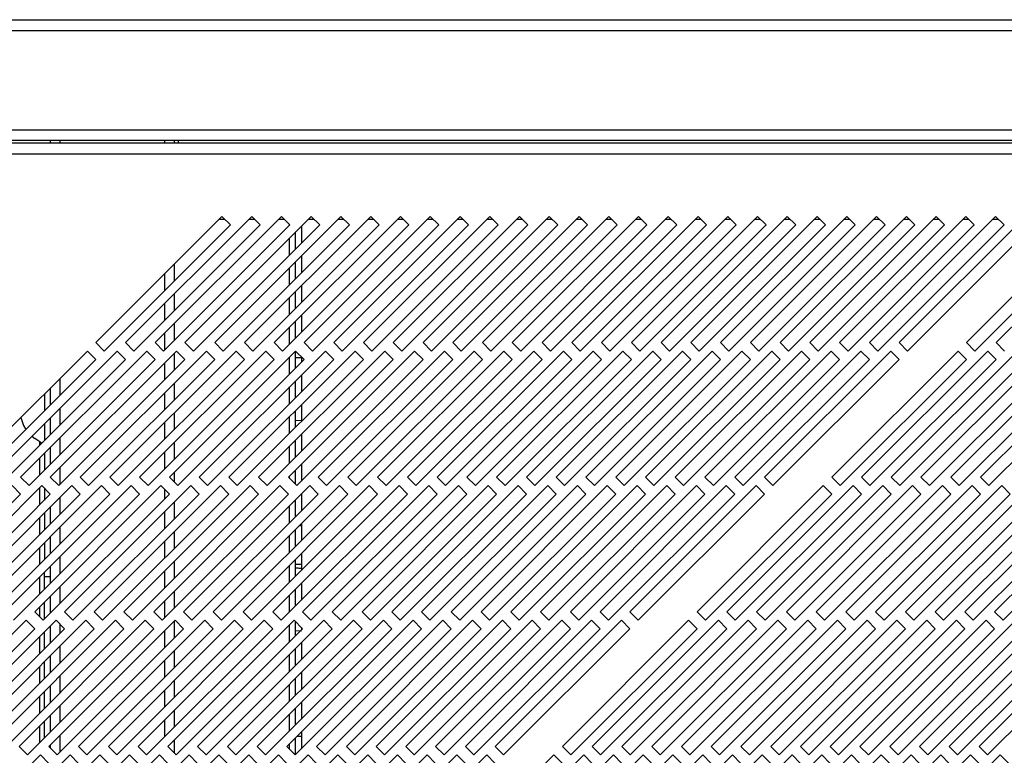
# Model space of a CAD drawing. Units: millimetres. Extents: x 246 to 4636, y 250 to 2703.
# Drawn here: x 2974 to 3140, y 375 to 498 of the extents above; entities that cross this region are included whole.
import ezdxf

# ---------------------------------------------------------------- set-up
doc = ezdxf.new("R2010")
doc.units = ezdxf.units.MM

msp = doc.modelspace()

# ---------------------------------------------------------------- linework, layer by layer
at = {"color": 7, "linetype": 'Continuous', "lineweight": 25}
for p, q in [((2877.49, 498.23), (3703.99, 498.23)), ((2877.49, 496.43), (3703.99, 496.43)), ((2873.99, 479.72), (3707.49, 479.72)), ((3743.87, 477.48), (2838.91, 477.48)), ((3707.49, 477.92), (2873.99, 477.92)), ((2979.49, 477.48), (2979.49, 477.92)), ((3000.29, 477.92), (3000.29, 477.48)), ((3000.99, 477.92), (3000.99, 477.48)), ((2839.64, 475.68), (3743.14, 475.68)), ((3008.32, 465.18), (2987.11, 443.96)), ((3013.32, 465.18), (2992.11, 443.96)), ((3018.32, 465.18), (2997.11, 443.96)), ((3023.32, 465.18), (3002.11, 443.96)), ((3028.32, 465.18), (3007.11, 443.96)), ((3009.74, 463.76), (3008.32, 465.18)), ((3033.32, 465.18), (3012.11, 443.96)), ((3014.74, 463.76), (3013.32, 465.18)), ((3038.32, 465.18), (3017.11, 443.96)), ((3019.74, 463.76), (3018.32, 465.18)), ((3043.32, 465.18), (3022.11, 443.96)), ((3024.74, 463.76), (3023.32, 465.18)), ((3048.32, 465.18), (3027.11, 443.96)), ((3029.74, 463.76), (3028.32, 465.18)), ((3053.32, 465.18), (3032.11, 443.96)), ((3034.74, 463.76), (3033.32, 465.18)), ((3058.32, 465.18), (3037.11, 443.96)), ((3039.74, 463.76), (3038.32, 465.18)), ((3063.32, 465.18), (3042.11, 443.96)), ((3044.74, 463.76), (3043.32, 465.18)), ((3068.32, 465.18), (3047.11, 443.96)), ((3049.74, 463.76), (3048.32, 465.18)), ((3073.32, 465.18), (3052.11, 443.96)), ((3054.74, 463.76), (3053.32, 465.18)), ((3078.32, 465.18), (3057.11, 443.96)), ((3059.74, 463.76), (3058.32, 465.18)), ((3083.32, 465.18), (3062.11, 443.96)), ((3064.74, 463.76), (3063.32, 465.18)), ((3088.32, 465.18), (3067.11, 443.96)), ((3069.74, 463.76), (3068.32, 465.18)), ((3093.32, 465.18), (3072.11, 443.96)), ((3074.74, 463.76), (3073.32, 465.18)), ((3098.32, 465.18), (3077.11, 443.96)), ((3079.74, 463.76), (3078.32, 465.18)), ((3103.32, 465.18), (3082.11, 443.96)), ((3084.74, 463.76), (3083.32, 465.18)), ((3108.32, 465.18), (3087.11, 443.96)), ((3089.74, 463.76), (3088.32, 465.18)), ((3113.32, 465.18), (3092.11, 443.96)), ((3094.74, 463.76), (3093.32, 465.18)), ((3118.32, 465.18), (3097.11, 443.96)), ((3099.74, 463.76), (3098.32, 465.18)), ((3123.32, 465.18), (3102.11, 443.96)), ((3104.74, 463.76), (3103.32, 465.18)), ((3128.32, 465.18), (3107.11, 443.96)), ((3109.74, 463.76), (3108.32, 465.18)), ((3133.32, 465.18), (3112.11, 443.96)), ((3114.74, 463.76), (3113.32, 465.18)), ((3138.32, 465.18), (3117.11, 443.96)), ((3119.74, 463.76), (3118.32, 465.18)), ((3143.32, 465.18), (3122.11, 443.96)), ((3124.74, 463.76), (3123.32, 465.18)), ((3129.74, 463.76), (3128.32, 465.18)), ((3134.74, 463.76), (3133.32, 465.18)), ((3154.62, 465.18), (3133.41, 443.96)), ((3139.74, 463.76), (3138.32, 465.18)), ((3159.62, 465.18), (3138.41, 443.96)), ((2988.52, 442.55), (3009.74, 463.76)), ((2993.52, 442.55), (3014.74, 463.76)), ((2998.52, 442.55), (3019.74, 463.76)), ((3003.52, 442.55), (3024.74, 463.76)), ((3007.87, 464.73), (3008.77, 464.73)), ((3008.52, 442.55), (3029.74, 463.76)), ((3012.87, 464.73), (3013.77, 464.73)), ((3013.52, 442.55), (3034.74, 463.76)), ((3017.87, 464.73), (3018.77, 464.73)), ((3018.52, 442.55), (3039.74, 463.76)), ((3021.67, 463.52), (3021.67, 460.69)), ((3022.87, 464.73), (3023.77, 464.73)), ((3023.52, 442.55), (3044.74, 463.76)), ((3027.87, 464.73), (3028.77, 464.73)), ((3028.52, 442.55), (3049.74, 463.76)), ((3032.87, 464.73), (3033.77, 464.73)), ((3033.52, 442.55), (3054.74, 463.76)), ((3037.87, 464.73), (3038.77, 464.73)), ((3038.52, 442.55), (3059.74, 463.76)), ((3042.87, 464.73), (3043.77, 464.73)), ((3043.52, 442.55), (3064.74, 463.76)), ((3047.87, 464.73), (3048.77, 464.73)), ((3048.52, 442.55), (3069.74, 463.76)), ((3052.87, 464.73), (3053.77, 464.73)), ((3053.52, 442.55), (3074.74, 463.76)), ((3057.87, 464.73), (3058.77, 464.73)), ((3058.52, 442.55), (3079.74, 463.76)), ((3062.87, 464.73), (3063.77, 464.73)), ((3063.52, 442.55), (3084.74, 463.76)), ((3067.87, 464.73), (3068.77, 464.73)), ((3068.52, 442.55), (3089.74, 463.76)), ((3072.87, 464.73), (3073.77, 464.73)), ((3073.52, 442.55), (3094.74, 463.76)), ((3077.87, 464.73), (3078.77, 464.73)), ((3078.52, 442.55), (3099.74, 463.76)), ((3082.87, 464.73), (3083.77, 464.73)), ((3083.52, 442.55), (3104.74, 463.76)), ((3087.87, 464.73), (3088.77, 464.73)), ((3088.52, 442.55), (3109.74, 463.76)), ((3092.87, 464.73), (3093.77, 464.73)), ((3093.52, 442.55), (3114.74, 463.76)), ((3097.87, 464.73), (3098.77, 464.73)), ((3098.52, 442.55), (3119.74, 463.76)), ((3102.87, 464.73), (3103.77, 464.73)), ((3103.52, 442.55), (3124.74, 463.76)), ((3107.87, 464.73), (3108.77, 464.73)), ((3108.52, 442.55), (3129.74, 463.76)), ((3112.87, 464.73), (3113.77, 464.73)), ((3113.52, 442.55), (3134.74, 463.76)), ((3117.87, 464.73), (3118.77, 464.73)), ((3118.52, 442.55), (3139.74, 463.76)), ((3122.87, 464.73), (3123.77, 464.73)), ((3123.52, 442.55), (3144.74, 463.76)), ((3127.87, 464.73), (3128.77, 464.73)), ((3132.87, 464.73), (3133.77, 464.73)), ((3134.82, 442.55), (3156.04, 463.76)), ((3137.87, 464.73), (3138.77, 464.73)), ((3020.67, 459.69), (3020.67, 462.52)), ((3021.67, 458.52), (3021.67, 455.69)), ((3000.29, 457.14), (3000.29, 454.31)), ((3020.67, 454.69), (3020.67, 457.52)), ((3021.67, 453.52), (3021.67, 450.69)), ((3000.29, 452.14), (3000.29, 449.31)), ((3020.67, 449.69), (3020.67, 452.52)), ((3021.67, 448.52), (3021.67, 445.69)), ((3000.29, 447.14), (3000.29, 444.31)), ((3020.67, 444.69), (3020.67, 447.52)), ((2987.11, 443.96), (2988.52, 442.55)), ((2992.11, 443.96), (2993.52, 442.55)), ((2997.11, 443.96), (2998.52, 442.55)), ((3002.11, 443.96), (3003.52, 442.55)), ((3007.11, 443.96), (3008.52, 442.55)), ((3012.11, 443.96), (3013.52, 442.55)), ((3017.11, 443.96), (3018.52, 442.55)), ((3022.11, 443.96), (3023.52, 442.55)), ((3027.11, 443.96), (3028.52, 442.55)), ((3032.11, 443.96), (3033.52, 442.55)), ((3037.11, 443.96), (3038.52, 442.55)), ((3042.11, 443.96), (3043.52, 442.55)), ((3047.11, 443.96), (3048.52, 442.55)), ((3052.11, 443.96), (3053.52, 442.55)), ((3057.11, 443.96), (3058.52, 442.55)), ((3062.11, 443.96), (3063.52, 442.55)), ((3067.11, 443.96), (3068.52, 442.55)), ((3072.11, 443.96), (3073.52, 442.55)), ((3077.11, 443.96), (3078.52, 442.55)), ((3082.11, 443.96), (3083.52, 442.55)), ((3087.11, 443.96), (3088.52, 442.55)), ((3092.11, 443.96), (3093.52, 442.55)), ((3097.11, 443.96), (3098.52, 442.55)), ((3102.11, 443.96), (3103.52, 442.55)), ((3107.11, 443.96), (3108.52, 442.55)), ((3112.11, 443.96), (3113.52, 442.55)), ((3117.11, 443.96), (3118.52, 442.55)), ((3122.11, 443.96), (3123.52, 442.55)), ((3133.41, 443.96), (3134.82, 442.55)), ((3138.41, 443.96), (3139.82, 442.55)), ((2985.7, 442.55), (2964.48, 421.34)), ((2990.7, 442.55), (2969.48, 421.34)), ((2995.7, 442.55), (2974.48, 421.34)), ((3000.7, 442.55), (2979.48, 421.34)), ((3005.7, 442.55), (2984.48, 421.34)), ((2987.11, 441.14), (2985.7, 442.55)), ((3010.7, 442.55), (2989.48, 421.34)), ((2992.11, 441.14), (2990.7, 442.55)), ((3015.7, 442.55), (2994.48, 421.34)), ((2997.11, 441.14), (2995.7, 442.55)), ((3020.7, 442.55), (2999.48, 421.34)), ((3000.29, 442.14), (3000.29, 439.31)), ((3002.11, 441.14), (3000.7, 442.55)), ((3025.7, 442.55), (3004.48, 421.34)), ((3007.11, 441.14), (3005.7, 442.55)), ((3030.7, 442.55), (3009.48, 421.34)), ((3012.11, 441.14), (3010.7, 442.55)), ((3035.7, 442.55), (3014.48, 421.34)), ((3017.11, 441.14), (3015.7, 442.55)), ((3040.7, 442.55), (3019.48, 421.34)), ((3020.67, 439.69), (3020.67, 442.52)), ((3022.11, 441.14), (3020.7, 442.55)), ((3045.7, 442.55), (3024.48, 421.34)), ((3027.11, 441.14), (3025.7, 442.55)), ((3050.7, 442.55), (3029.48, 421.34)), ((3032.11, 441.14), (3030.7, 442.55)), ((3055.7, 442.55), (3034.48, 421.34)), ((3037.11, 441.14), (3035.7, 442.55)), ((3060.7, 442.55), (3039.48, 421.34)), ((3042.11, 441.14), (3040.7, 442.55)), ((3065.7, 442.55), (3044.48, 421.34)), ((3047.11, 441.14), (3045.7, 442.55)), ((3070.7, 442.55), (3049.48, 421.34)), ((3052.11, 441.14), (3050.7, 442.55)), ((3075.7, 442.55), (3054.48, 421.34)), ((3057.11, 441.14), (3055.7, 442.55)), ((3080.7, 442.55), (3059.48, 421.34)), ((3062.11, 441.14), (3060.7, 442.55)), ((3085.7, 442.55), (3064.48, 421.34)), ((3067.11, 441.14), (3065.7, 442.55)), ((3090.7, 442.55), (3069.48, 421.34)), ((3072.11, 441.14), (3070.7, 442.55)), ((3095.7, 442.55), (3074.48, 421.34)), ((3077.11, 441.14), (3075.7, 442.55)), ((3100.7, 442.55), (3079.48, 421.34)), ((3082.11, 441.14), (3080.7, 442.55)), ((3105.7, 442.55), (3084.48, 421.34)), ((3087.11, 441.14), (3085.7, 442.55)), ((3110.7, 442.55), (3089.48, 421.34)), ((3092.11, 441.14), (3090.7, 442.55)), ((3115.7, 442.55), (3094.48, 421.34)), ((3097.11, 441.14), (3095.7, 442.55)), ((3120.7, 442.55), (3099.48, 421.34)), ((3102.11, 441.14), (3100.7, 442.55)), ((3107.11, 441.14), (3105.7, 442.55)), ((3112.11, 441.14), (3110.7, 442.55)), ((3132, 442.55), (3110.78, 421.34)), ((3117.11, 441.14), (3115.7, 442.55)), ((3137, 442.55), (3115.78, 421.34)), ((3122.11, 441.14), (3120.7, 442.55)), ((3142, 442.55), (3120.78, 421.34)), ((3147, 442.55), (3125.78, 421.34)), ((3152, 442.55), (3130.78, 421.34)), ((3133.41, 441.14), (3132, 442.55)), ((3157, 442.55), (3135.78, 421.34)), ((3138.41, 441.14), (3137, 442.55)), ((2965.9, 419.92), (2987.11, 441.14)), ((2970.9, 419.92), (2992.11, 441.14)), ((2975.9, 419.92), (2997.11, 441.14)), ((2980.9, 419.92), (3002.11, 441.14)), ((2985.9, 419.92), (3007.11, 441.14)), ((2990.9, 419.92), (3012.11, 441.14)), ((2995.9, 419.92), (3017.11, 441.14)), ((3000.9, 419.92), (3022.11, 441.14)), ((3005.9, 419.92), (3027.11, 441.14)), ((3010.9, 419.92), (3032.11, 441.14)), ((3015.9, 419.92), (3037.11, 441.14)), ((3020.9, 419.92), (3042.11, 441.14)), ((3021.67, 441.58), (3021.67, 440.69)), ((3025.9, 419.92), (3047.11, 441.14)), ((3030.9, 419.92), (3052.11, 441.14)), ((3035.9, 419.92), (3057.11, 441.14)), ((3040.9, 419.92), (3062.11, 441.14)), ((3045.9, 419.92), (3067.11, 441.14)), ((3050.9, 419.92), (3072.11, 441.14)), ((3055.9, 419.92), (3077.11, 441.14)), ((3060.9, 419.92), (3082.11, 441.14)), ((3065.9, 419.92), (3087.11, 441.14)), ((3070.9, 419.92), (3092.11, 441.14)), ((3075.9, 419.92), (3097.11, 441.14)), ((3080.9, 419.92), (3102.11, 441.14)), ((3085.9, 419.92), (3107.11, 441.14)), ((3090.9, 419.92), (3112.11, 441.14)), ((3095.9, 419.92), (3117.11, 441.14)), ((3100.9, 419.92), (3122.11, 441.14)), ((3112.2, 419.92), (3133.41, 441.14)), ((3117.2, 419.92), (3138.41, 441.14)), ((3122.2, 419.92), (3143.41, 441.14)), ((3127.2, 419.92), (3148.41, 441.14)), ((3132.2, 419.92), (3153.41, 441.14)), ((3137.2, 419.92), (3158.41, 441.14)), ((3021.67, 438.52), (3021.67, 435.69)), ((3000.29, 437.14), (3000.29, 434.31)), ((3020.67, 434.69), (3020.67, 437.52)), ((2978.49, 435.34), (2978.49, 432.51)), ((2979.49, 433.51), (2979.49, 436.34)), ((3021.67, 433.52), (3021.67, 430.69)), ((3000.29, 432.14), (3000.29, 429.31)), ((3020.67, 429.69), (3020.67, 432.52)), ((2978.49, 430.34), (2978.49, 427.51)), ((2979.49, 428.51), (2979.49, 431.34)), ((3020.67, 430.91), (3021.67, 430.88)), ((3021.67, 428.52), (3021.67, 425.69)), ((2976.38, 428.23), (2976.88, 427.86)), ((2976.88, 427.85), (2976.88, 427.86)), ((2977.69, 427.27), (2976.88, 427.85)), ((2977.69, 427.27), (2978.06, 427.09)), ((2977.69, 427.27), (2977.96, 426.98)), ((3000.29, 427.14), (3000.29, 424.31)), ((3020.67, 424.69), (3020.67, 427.52)), ((2978.49, 425.34), (2978.49, 422.51)), ((2979.49, 423.51), (2979.49, 426.34)), ((3000.29, 422.14), (3000.29, 420.53)), ((3020.67, 420.15), (3020.67, 422.52)), ((3021.67, 423.52), (3021.67, 420.69)), ((2974.48, 421.34), (2975.9, 419.92)), ((2979.48, 421.34), (2980.9, 419.92)), ((2979.49, 421.33), (2979.49, 421.34)), ((2984.48, 421.34), (2985.9, 419.92)), ((2989.48, 421.34), (2990.9, 419.92)), ((2994.48, 421.34), (2995.9, 419.92)), ((2999.48, 421.34), (3000.9, 419.92)), ((3004.48, 421.34), (3005.9, 419.92)), ((3009.48, 421.34), (3010.9, 419.92)), ((3014.48, 421.34), (3015.9, 419.92)), ((3019.48, 421.34), (3020.9, 419.92)), ((3024.48, 421.34), (3025.9, 419.92)), ((3029.48, 421.34), (3030.9, 419.92)), ((3034.48, 421.34), (3035.9, 419.92)), ((3039.48, 421.34), (3040.9, 419.92)), ((3044.48, 421.34), (3045.9, 419.92)), ((3049.48, 421.34), (3050.9, 419.92)), ((3054.48, 421.34), (3055.9, 419.92)), ((3059.48, 421.34), (3060.9, 419.92)), ((3064.48, 421.34), (3065.9, 419.92)), ((3069.48, 421.34), (3070.9, 419.92)), ((3074.48, 421.34), (3075.9, 419.92)), ((3079.48, 421.34), (3080.9, 419.92)), ((3084.48, 421.34), (3085.9, 419.92)), ((3089.48, 421.34), (3090.9, 419.92)), ((3094.48, 421.34), (3095.9, 419.92)), ((3099.48, 421.34), (3100.9, 419.92)), ((3110.78, 421.34), (3112.2, 419.92)), ((3115.78, 421.34), (3117.2, 419.92)), ((3120.78, 421.34), (3122.2, 419.92)), ((3125.78, 421.34), (3127.2, 419.92)), ((3130.78, 421.34), (3132.2, 419.92)), ((3135.78, 421.34), (3137.2, 419.92)), ((2978.07, 419.92), (2956.86, 398.71)), ((2983.07, 419.92), (2961.86, 398.71)), ((2988.07, 419.92), (2966.86, 398.71)), ((2993.07, 419.92), (2971.86, 398.71)), ((2974.48, 418.51), (2973.07, 419.92)), ((2998.07, 419.92), (2976.86, 398.71)), ((2979.48, 418.51), (2978.07, 419.92)), ((2978.49, 419.5), (2978.49, 417.51)), ((3003.07, 419.92), (2981.86, 398.71)), ((2984.48, 418.51), (2983.07, 419.92)), ((3008.07, 419.92), (2986.86, 398.71)), ((2989.48, 418.51), (2988.07, 419.92)), ((3013.07, 419.92), (2991.86, 398.71)), ((2994.48, 418.51), (2993.07, 419.92)), ((3018.07, 419.92), (2996.86, 398.71)), ((2999.48, 418.51), (2998.07, 419.92)), ((3023.07, 419.92), (3001.86, 398.71)), ((3004.48, 418.51), (3003.07, 419.92)), ((3028.07, 419.92), (3006.86, 398.71)), ((3009.48, 418.51), (3008.07, 419.92)), ((3033.07, 419.92), (3011.86, 398.71)), ((3014.48, 418.51), (3013.07, 419.92)), ((3038.07, 419.92), (3016.86, 398.71)), ((3019.48, 418.51), (3018.07, 419.92)), ((3043.07, 419.92), (3021.86, 398.71)), ((3024.48, 418.51), (3023.07, 419.92)), ((3048.07, 419.92), (3026.86, 398.71)), ((3029.48, 418.51), (3028.07, 419.92)), ((3053.07, 419.92), (3031.86, 398.71)), ((3034.48, 418.51), (3033.07, 419.92)), ((3058.07, 419.92), (3036.86, 398.71)), ((3039.48, 418.51), (3038.07, 419.92)), ((3063.07, 419.92), (3041.86, 398.71)), ((3044.48, 418.51), (3043.07, 419.92)), ((3068.07, 419.92), (3046.86, 398.71)), ((3049.48, 418.51), (3048.07, 419.92)), ((3073.07, 419.92), (3051.86, 398.71)), ((3054.48, 418.51), (3053.07, 419.92)), ((3078.07, 419.92), (3056.86, 398.71)), ((3059.48, 418.51), (3058.07, 419.92)), ((3083.07, 419.92), (3061.86, 398.71)), ((3064.48, 418.51), (3063.07, 419.92)), ((3088.07, 419.92), (3066.86, 398.71)), ((3069.48, 418.51), (3068.07, 419.92)), ((3093.07, 419.92), (3071.86, 398.71)), ((3074.48, 418.51), (3073.07, 419.92)), ((3098.07, 419.92), (3076.86, 398.71)), ((3079.48, 418.51), (3078.07, 419.92)), ((3084.48, 418.51), (3083.07, 419.92)), ((3089.48, 418.51), (3088.07, 419.92)), ((3109.37, 419.92), (3088.16, 398.71)), ((3094.48, 418.51), (3093.07, 419.92)), ((3114.37, 419.92), (3093.16, 398.71)), ((3099.48, 418.51), (3098.07, 419.92)), ((3119.37, 419.92), (3098.16, 398.71)), ((3124.37, 419.92), (3103.16, 398.71)), ((3129.37, 419.92), (3108.16, 398.71)), ((3110.78, 418.51), (3109.37, 419.92)), ((3134.37, 419.92), (3113.16, 398.71)), ((3115.78, 418.51), (3114.37, 419.92)), ((3139.37, 419.92), (3118.16, 398.71)), ((3120.78, 418.51), (3119.37, 419.92)), ((3144.37, 419.92), (3123.16, 398.71)), ((3125.78, 418.51), (3124.37, 419.92)), ((3149.37, 419.92), (3128.16, 398.71)), ((3130.78, 418.51), (3129.37, 419.92)), ((3154.37, 419.92), (3133.16, 398.71)), ((3135.78, 418.51), (3134.37, 419.92)), ((3159.37, 419.92), (3138.16, 398.71)), ((3140.78, 418.51), (3139.37, 419.92)), ((2953.27, 397.3), (2974.48, 418.51)), ((2958.27, 397.3), (2979.48, 418.51)), ((2963.27, 397.3), (2984.48, 418.51)), ((2968.27, 397.3), (2989.48, 418.51)), ((2973.27, 397.3), (2994.48, 418.51)), ((2978.27, 397.3), (2999.48, 418.51)), ((2983.27, 397.3), (3004.48, 418.51)), ((2988.27, 397.3), (3009.48, 418.51)), ((2993.27, 397.3), (3014.48, 418.51)), ((2998.27, 397.3), (3019.48, 418.51)), ((3000.29, 417.14), (3000.29, 414.31)), ((3003.27, 397.3), (3024.48, 418.51)), ((3008.27, 397.3), (3029.48, 418.51)), ((3013.27, 397.3), (3034.48, 418.51)), ((3018.27, 397.3), (3039.48, 418.51)), ((3020.67, 414.69), (3020.67, 417.52)), ((3021.67, 418.52), (3021.67, 415.69)), ((3023.27, 397.3), (3044.48, 418.51)), ((3028.27, 397.3), (3049.48, 418.51)), ((3033.27, 397.3), (3054.48, 418.51)), ((3038.27, 397.3), (3059.48, 418.51)), ((3043.27, 397.3), (3064.48, 418.51)), ((3048.27, 397.3), (3069.48, 418.51)), ((3053.27, 397.3), (3074.48, 418.51)), ((3058.27, 397.3), (3079.48, 418.51)), ((3063.27, 397.3), (3084.48, 418.51)), ((3068.27, 397.3), (3089.48, 418.51)), ((3073.27, 397.3), (3094.48, 418.51)), ((3078.27, 397.3), (3099.48, 418.51)), ((3089.57, 397.3), (3110.78, 418.51)), ((3094.57, 397.3), (3115.78, 418.51)), ((3099.57, 397.3), (3120.78, 418.51)), ((3104.57, 397.3), (3125.78, 418.51)), ((3109.57, 397.3), (3130.78, 418.51)), ((3114.57, 397.3), (3135.78, 418.51)), ((3119.57, 397.3), (3140.78, 418.51)), ((3124.57, 397.3), (3145.78, 418.51)), ((3129.57, 397.3), (3150.78, 418.51)), ((3134.57, 397.3), (3155.78, 418.51)), ((3139.57, 397.3), (3160.78, 418.51)), ((2978.49, 415.34), (2978.49, 412.51)), ((2979.49, 413.51), (2979.49, 416.34)), ((3000.29, 412.14), (3000.29, 409.31)), ((3020.67, 409.69), (3020.67, 412.52)), ((3021.34, 413.2), (3021.67, 413.2)), ((3021.67, 413.52), (3021.67, 410.69)), ((2978.49, 410.34), (2978.49, 407.51)), ((2979.49, 408.51), (2979.49, 411.34)), ((3000.29, 407.14), (3000.29, 404.31)), ((3020.67, 404.69), (3020.67, 407.52)), ((3021.67, 408.52), (3021.67, 405.69)), ((2979.49, 404.6), (2979.49, 406.34)), ((2978.49, 404.6), (2978.49, 405.34)), ((2979.49, 404.6), (2978.49, 404.6)), ((2978.49, 402.51), (2978.49, 404.6)), ((2979.49, 403.51), (2979.49, 404.6)), ((3000.29, 402.14), (3000.29, 399.31)), ((3020.67, 399.69), (3020.67, 402.52)), ((3021.67, 403.52), (3021.67, 400.69)), ((2979.49, 398.51), (2979.49, 401.34)), ((2978.49, 397.51), (2978.49, 400.34)), ((2975.44, 397.3), (2954.23, 376.08)), ((2980.44, 397.3), (2959.23, 376.08)), ((2985.44, 397.3), (2964.23, 376.08)), ((2990.44, 397.3), (2969.23, 376.08)), ((2995.44, 397.3), (2974.23, 376.08)), ((2976.86, 395.88), (2975.44, 397.3)), ((2976.86, 398.71), (2978.27, 397.3)), ((3000.44, 397.3), (2979.23, 376.08)), ((2981.86, 395.88), (2980.44, 397.3)), ((2981.86, 398.71), (2983.27, 397.3)), ((3005.44, 397.3), (2984.23, 376.08)), ((2986.86, 395.88), (2985.44, 397.3)), ((2986.86, 398.71), (2988.27, 397.3)), ((3010.44, 397.3), (2989.23, 376.08)), ((2991.86, 395.88), (2990.44, 397.3)), ((2991.86, 398.71), (2993.27, 397.3)), ((3015.44, 397.3), (2994.23, 376.08)), ((2996.86, 395.88), (2995.44, 397.3)), ((2996.86, 398.71), (2998.27, 397.3)), ((3020.44, 397.3), (2999.23, 376.08)), ((3000.29, 397.14), (3000.29, 394.31)), ((3001.86, 395.88), (3000.44, 397.3)), ((3001.86, 398.71), (3003.27, 397.3)), ((3025.44, 397.3), (3004.23, 376.08)), ((3006.86, 395.88), (3005.44, 397.3)), ((3006.86, 398.71), (3008.27, 397.3)), ((3030.44, 397.3), (3009.23, 376.08)), ((3011.86, 395.88), (3010.44, 397.3)), ((3011.86, 398.71), (3013.27, 397.3)), ((3035.44, 397.3), (3014.23, 376.08)), ((3016.86, 395.88), (3015.44, 397.3)), ((3016.86, 398.71), (3018.27, 397.3)), ((3040.44, 397.3), (3019.23, 376.08)), ((3021.86, 395.88), (3020.44, 397.3)), ((3021.86, 398.71), (3023.27, 397.3)), ((3045.44, 397.3), (3024.23, 376.08)), ((3026.86, 395.88), (3025.44, 397.3)), ((3026.86, 398.71), (3028.27, 397.3)), ((3050.44, 397.3), (3029.23, 376.08)), ((3031.86, 395.88), (3030.44, 397.3)), ((3031.86, 398.71), (3033.27, 397.3)), ((3055.44, 397.3), (3034.23, 376.08)), ((3036.86, 395.88), (3035.44, 397.3)), ((3036.86, 398.71), (3038.27, 397.3)), ((3060.44, 397.3), (3039.23, 376.08)), ((3041.86, 395.88), (3040.44, 397.3)), ((3041.86, 398.71), (3043.27, 397.3)), ((3065.44, 397.3), (3044.23, 376.08)), ((3046.86, 395.88), (3045.44, 397.3)), ((3046.86, 398.71), (3048.27, 397.3)), ((3070.44, 397.3), (3049.23, 376.08)), ((3051.86, 395.88), (3050.44, 397.3)), ((3051.86, 398.71), (3053.27, 397.3)), ((3075.44, 397.3), (3054.23, 376.08)), ((3056.86, 395.88), (3055.44, 397.3)), ((3056.86, 398.71), (3058.27, 397.3)), ((3061.86, 395.88), (3060.44, 397.3)), ((3061.86, 398.71), (3063.27, 397.3)), ((3066.86, 395.88), (3065.44, 397.3)), ((3086.74, 397.3), (3065.53, 376.08)), ((3066.86, 398.71), (3068.27, 397.3)), ((3071.86, 395.88), (3070.44, 397.3)), ((3091.74, 397.3), (3070.53, 376.08)), ((3071.86, 398.71), (3073.27, 397.3)), ((3076.86, 395.88), (3075.44, 397.3)), ((3096.74, 397.3), (3075.53, 376.08)), ((3076.86, 398.71), (3078.27, 397.3)), ((3101.74, 397.3), (3080.53, 376.08)), ((3106.74, 397.3), (3085.53, 376.08)), ((3088.16, 395.88), (3086.74, 397.3)), ((3088.16, 398.71), (3089.57, 397.3)), ((3111.74, 397.3), (3090.53, 376.08)), ((3093.16, 395.88), (3091.74, 397.3)), ((3093.16, 398.71), (3094.57, 397.3)), ((3116.74, 397.3), (3095.53, 376.08)), ((3098.16, 395.88), (3096.74, 397.3)), ((3098.16, 398.71), (3099.57, 397.3)), ((3121.74, 397.3), (3100.53, 376.08)), ((3103.16, 395.88), (3101.74, 397.3)), ((3103.16, 398.71), (3104.57, 397.3)), ((3126.74, 397.3), (3105.53, 376.08)), ((3108.16, 395.88), (3106.74, 397.3)), ((3108.16, 398.71), (3109.57, 397.3)), ((3131.74, 397.3), (3110.53, 376.08)), ((3113.16, 395.88), (3111.74, 397.3)), ((3113.16, 398.71), (3114.57, 397.3)), ((3136.74, 397.3), (3115.53, 376.08)), ((3118.16, 395.88), (3116.74, 397.3)), ((3118.16, 398.71), (3119.57, 397.3)), ((3141.74, 397.3), (3120.53, 376.08)), ((3123.16, 395.88), (3121.74, 397.3)), ((3123.16, 398.71), (3124.57, 397.3)), ((3146.74, 397.3), (3125.53, 376.08)), ((3128.16, 395.88), (3126.74, 397.3)), ((3128.16, 398.71), (3129.57, 397.3)), ((3151.74, 397.3), (3130.53, 376.08)), ((3133.16, 395.88), (3131.74, 397.3)), ((3133.16, 398.71), (3134.57, 397.3)), ((3156.74, 397.3), (3135.53, 376.08)), ((3138.16, 395.88), (3136.74, 397.3)), ((3138.16, 398.71), (3139.57, 397.3)), ((2955.64, 374.67), (2976.86, 395.88)), ((2960.64, 374.67), (2981.86, 395.88)), ((2965.64, 374.67), (2986.86, 395.88)), ((2970.64, 374.67), (2991.86, 395.88)), ((2975.64, 374.67), (2996.86, 395.88)), ((2979.49, 393.51), (2979.49, 396.34)), ((2980.64, 374.67), (3001.86, 395.88)), ((2985.64, 374.67), (3006.86, 395.88)), ((2990.64, 374.67), (3011.86, 395.88)), ((2995.64, 374.67), (3016.86, 395.88)), ((3000.64, 374.67), (3021.86, 395.88)), ((3005.64, 374.67), (3026.86, 395.88)), ((3010.64, 374.67), (3031.86, 395.88)), ((3015.64, 374.67), (3036.86, 395.88)), ((3020.64, 374.67), (3041.86, 395.88)), ((3020.67, 394.69), (3020.67, 397.07)), ((3020.67, 395.56), (3021.67, 395.52)), ((3021.67, 396.07), (3021.67, 395.69)), ((3025.64, 374.67), (3046.86, 395.88)), ((3030.64, 374.67), (3051.86, 395.88)), ((3035.64, 374.67), (3056.86, 395.88)), ((3040.64, 374.67), (3061.86, 395.88)), ((3045.64, 374.67), (3066.86, 395.88)), ((3050.64, 374.67), (3071.86, 395.88)), ((3055.64, 374.67), (3076.86, 395.88)), ((3066.94, 374.67), (3088.16, 395.88)), ((3071.94, 374.67), (3093.16, 395.88)), ((3076.94, 374.67), (3098.16, 395.88)), ((3081.94, 374.67), (3103.16, 395.88)), ((3086.94, 374.67), (3108.16, 395.88)), ((3091.94, 374.67), (3113.16, 395.88)), ((3096.94, 374.67), (3118.16, 395.88)), ((3101.94, 374.67), (3123.16, 395.88)), ((3106.94, 374.67), (3128.16, 395.88)), ((3111.94, 374.67), (3133.16, 395.88)), ((3116.94, 374.67), (3138.16, 395.88)), ((3121.94, 374.67), (3143.16, 395.88)), ((3126.94, 374.67), (3148.16, 395.88)), ((3131.94, 374.67), (3153.16, 395.88)), ((3136.94, 374.67), (3158.16, 395.88)), ((2978.49, 392.51), (2978.49, 395.34)), ((3000.29, 392.14), (3000.29, 389.31)), ((3020.67, 389.69), (3020.67, 392.52)), ((3021.67, 393.52), (3021.67, 390.69)), ((2979.49, 388.51), (2979.49, 391.34)), ((2978.49, 387.51), (2978.49, 390.34)), ((3020.67, 384.69), (3020.67, 387.52)), ((3021.67, 388.35), (3021.48, 388.34)), ((3021.67, 388.52), (3021.67, 385.69)), ((2979.49, 383.51), (2979.49, 386.34)), ((3000.29, 387.14), (3000.29, 384.31)), ((2978.49, 382.51), (2978.49, 385.34)), ((3020.67, 379.69), (3020.67, 382.52)), ((3021.67, 383.52), (3021.67, 380.69)), ((2979.49, 378.51), (2979.49, 381.34)), ((3000.29, 382.14), (3000.29, 379.31)), ((2978.49, 377.51), (2978.49, 380.34)), ((3020.67, 374.69), (3020.67, 377.52)), ((3021.67, 378.52), (3021.67, 375.69)), ((2974.23, 376.08), (2975.64, 374.67)), ((2979.23, 376.08), (2980.64, 374.67)), ((2979.49, 375.82), (2979.49, 376.34)), ((2984.23, 376.08), (2985.64, 374.67)), ((2989.23, 376.08), (2990.64, 374.67)), ((2994.23, 376.08), (2995.64, 374.67)), ((2999.23, 376.08), (3000.64, 374.67)), ((3000.29, 377.14), (3000.29, 375.02)), ((3004.23, 376.08), (3005.64, 374.67)), ((3009.23, 376.08), (3010.64, 374.67)), ((3014.23, 376.08), (3015.64, 374.67)), ((3019.23, 376.08), (3020.64, 374.67)), ((3024.23, 376.08), (3025.64, 374.67)), ((3029.23, 376.08), (3030.64, 374.67)), ((3034.23, 376.08), (3035.64, 374.67)), ((3039.23, 376.08), (3040.64, 374.67)), ((3044.23, 376.08), (3045.64, 374.67)), ((3049.23, 376.08), (3050.64, 374.67)), ((3054.23, 376.08), (3055.64, 374.67)), ((3065.53, 376.08), (3066.94, 374.67)), ((3070.53, 376.08), (3071.94, 374.67)), ((3075.53, 376.08), (3076.94, 374.67)), ((3080.53, 376.08), (3081.94, 374.67)), ((3085.53, 376.08), (3086.94, 374.67)), ((3090.53, 376.08), (3091.94, 374.67)), ((3095.53, 376.08), (3096.94, 374.67)), ((3100.53, 376.08), (3101.94, 374.67)), ((3105.53, 376.08), (3106.94, 374.67)), ((3110.53, 376.08), (3111.94, 374.67)), ((3115.53, 376.08), (3116.94, 374.67)), ((3120.53, 376.08), (3121.94, 374.67)), ((3125.53, 376.08), (3126.94, 374.67)), ((3130.53, 376.08), (3131.94, 374.67)), ((3135.53, 376.08), (3136.94, 374.67)), ((2977.81, 374.67), (2956.6, 353.46)), ((2982.81, 374.67), (2961.6, 353.46)), ((2987.81, 374.67), (2966.6, 353.46)), ((2992.81, 374.67), (2971.6, 353.46)), ((2997.81, 374.67), (2976.6, 353.46)), ((2979.23, 373.25), (2977.81, 374.67)), ((3002.81, 374.67), (2981.6, 353.46)), ((2984.23, 373.25), (2982.81, 374.67)), ((3007.81, 374.67), (2986.6, 353.46)), ((2989.23, 373.25), (2987.81, 374.67)), ((3012.81, 374.67), (2991.6, 353.46)), ((2994.23, 373.25), (2992.81, 374.67)), ((3017.81, 374.67), (2996.6, 353.46)), ((2999.23, 373.25), (2997.81, 374.67)), ((3022.81, 374.67), (3001.6, 353.46)), ((3004.23, 373.25), (3002.81, 374.67)), ((3027.81, 374.67), (3006.6, 353.46)), ((3009.23, 373.25), (3007.81, 374.67)), ((3032.81, 374.67), (3011.6, 353.46)), ((3014.23, 373.25), (3012.81, 374.67)), ((3037.81, 374.67), (3016.6, 353.46)), ((3019.23, 373.25), (3017.81, 374.67)), ((3042.81, 374.67), (3021.6, 353.46)), ((3024.23, 373.25), (3022.81, 374.67)), ((3047.81, 374.67), (3026.6, 353.46)), ((3029.23, 373.25), (3027.81, 374.67)), ((3052.81, 374.67), (3031.6, 353.46)), ((3034.23, 373.25), (3032.81, 374.67)), ((3039.23, 373.25), (3037.81, 374.67)), ((3044.23, 373.25), (3042.81, 374.67)), ((3064.11, 374.67), (3042.9, 353.46)), ((3049.23, 373.25), (3047.81, 374.67)), ((3069.11, 374.67), (3047.9, 353.46)), ((3054.23, 373.25), (3052.81, 374.67)), ((3074.11, 374.67), (3052.9, 353.46)), ((3079.11, 374.67), (3057.9, 353.46)), ((3084.11, 374.67), (3062.9, 353.46)), ((3065.53, 373.25), (3064.11, 374.67)), ((3089.11, 374.67), (3067.9, 353.46)), ((3070.53, 373.25), (3069.11, 374.67)), ((3094.11, 374.67), (3072.9, 353.46)), ((3075.53, 373.25), (3074.11, 374.67)), ((3099.11, 374.67), (3077.9, 353.46)), ((3080.53, 373.25), (3079.11, 374.67)), ((3104.11, 374.67), (3082.9, 353.46)), ((3085.53, 373.25), (3084.11, 374.67)), ((3109.11, 374.67), (3087.9, 353.46)), ((3090.53, 373.25), (3089.11, 374.67)), ((3114.11, 374.67), (3092.9, 353.46)), ((3095.53, 373.25), (3094.11, 374.67)), ((3119.11, 374.67), (3097.9, 353.46)), ((3100.53, 373.25), (3099.11, 374.67)), ((3124.11, 374.67), (3102.9, 353.46)), ((3105.53, 373.25), (3104.11, 374.67)), ((3129.11, 374.67), (3107.9, 353.46)), ((3110.53, 373.25), (3109.11, 374.67)), ((3134.11, 374.67), (3112.9, 353.46)), ((3115.53, 373.25), (3114.11, 374.67)), ((3139.11, 374.67), (3117.9, 353.46)), ((3120.53, 373.25), (3119.11, 374.67)), ((3125.53, 373.25), (3124.11, 374.67)), ((3130.53, 373.25), (3129.11, 374.67)), ((3135.53, 373.25), (3134.11, 374.67)), ((3140.53, 373.25), (3139.11, 374.67))]:
    msp.add_line(p, q, dxfattribs=at)
at = {"color": 8, "linetype": 'Continuous', "lineweight": 25}
for p, q in [((2981.09, 477.92), (2981.09, 477.48)), ((2998.69, 477.92), (2998.69, 477.48)), ((3019.66, 463.68), (3019.66, 463.84)), ((3019.66, 458.68), (3019.66, 461.51)), ((2998.69, 455.54), (2998.69, 452.71)), ((3019.66, 453.68), (3019.66, 456.51)), ((2998.69, 450.54), (2998.69, 447.71)), ((3019.66, 448.68), (3019.66, 451.51)), ((2998.69, 445.54), (2998.69, 442.71)), ((3019.66, 443.68), (3019.66, 446.51)), ((2998.69, 440.54), (2998.69, 437.71)), ((3019.66, 438.68), (3019.66, 441.51)), ((2981.09, 437.94), (2981.09, 435.11)), ((2998.69, 435.54), (2998.69, 432.71)), ((3019.66, 433.68), (3019.66, 436.51)), ((2981.09, 432.94), (2981.09, 430.11)), ((2998.69, 430.54), (2998.69, 427.71)), ((3019.66, 428.68), (3019.66, 431.51)), ((2977.69, 426.71), (2977.69, 427.27)), ((2981.09, 427.94), (2981.09, 425.11)), ((2998.69, 425.54), (2998.69, 422.71)), ((3019.66, 423.68), (3019.66, 426.51)), ((2977.69, 421.71), (2977.69, 424.54)), ((2981.09, 422.94), (2981.09, 420.11)), ((3019.66, 421.16), (3019.66, 421.51)), ((2977.69, 416.71), (2977.69, 419.54)), ((2998.69, 419.3), (2998.69, 417.71)), ((2981.09, 417.94), (2981.09, 415.11)), ((2998.69, 415.54), (2998.69, 412.71)), ((3019.66, 413.68), (3019.66, 416.51)), ((2977.69, 411.71), (2977.69, 414.54)), ((2981.09, 412.94), (2981.09, 410.11)), ((2998.69, 410.54), (2998.69, 407.71)), ((3019.66, 408.68), (3019.66, 411.51)), ((2977.69, 406.71), (2977.69, 409.54)), ((2981.09, 407.94), (2981.09, 405.11)), ((2998.69, 405.54), (2998.69, 402.71)), ((3019.66, 403.68), (3019.66, 406.51)), ((2977.69, 401.71), (2977.69, 404.54)), ((2981.09, 402.94), (2981.09, 400.11)), ((2998.69, 400.54), (2998.69, 397.71)), ((3019.66, 398.68), (3019.66, 401.51)), ((2977.69, 397.88), (2977.69, 399.54)), ((2981.09, 396.65), (2981.09, 395.11)), ((2998.69, 395.54), (2998.69, 392.71)), ((3019.66, 393.68), (3019.66, 396.51)), ((2977.69, 391.71), (2977.69, 394.54)), ((2981.09, 392.94), (2981.09, 390.11)), ((2998.69, 390.54), (2998.69, 387.71)), ((3019.66, 388.68), (3019.66, 391.51)), ((2977.69, 386.71), (2977.69, 389.54)), ((2981.09, 387.94), (2981.09, 385.11)), ((2998.69, 385.54), (2998.69, 382.71)), ((3019.66, 383.68), (3019.66, 386.51)), ((2977.69, 381.71), (2977.69, 384.54)), ((2981.09, 382.94), (2981.09, 380.11)), ((2998.69, 380.54), (2998.69, 377.71)), ((3019.66, 378.68), (3019.66, 381.51)), ((2977.69, 376.71), (2977.69, 379.54)), ((2981.09, 377.94), (2981.09, 375.11)), ((3019.66, 375.65), (3019.66, 376.51))]:
    msp.add_line(p, q, dxfattribs=at)
at = {"color": 7, "linetype": 'Continuous', "lineweight": 25, "flags": 128}
msp.add_lwpolyline([(2974.54, 431.39), (2974.98, 430.04), (2975.36, 429.38)], dxfattribs=at)
at = {"color": 7, "linetype": 'Continuous', "lineweight": 25}
for points, knots in [([(3021.67, 441.38), (3021.42, 441.38), (3021.08, 441.38), (3020.76, 441.42), (3020.67, 441.43)], [0, 0, 0, 0, 0.727203, 1, 1, 1, 1]), ([(3020.67, 406.71), (3020.68, 406.71), (3021.01, 406.74), (3021.35, 406.73), (3021.67, 406.73)], [0, 0, 0, 0, 0.046485, 1, 1, 1, 1]), ([(3021.67, 406.02), (3021.42, 406.02), (3021.08, 406.02), (3020.76, 406.07), (3020.67, 406.08)], [0, 0, 0, 0, 0.7272, 1, 1, 1, 1]), ([(3020.95, 377.81), (3021.06, 377.82), (3021.29, 377.85), (3021.53, 377.85), (3021.67, 377.85)], [0, 0, 0, 0, 0.442175, 1, 1, 1, 1])]:
    msp.add_open_spline(points, degree=3, knots=knots, dxfattribs=at)

doc.saveas('drawing.dxf')
